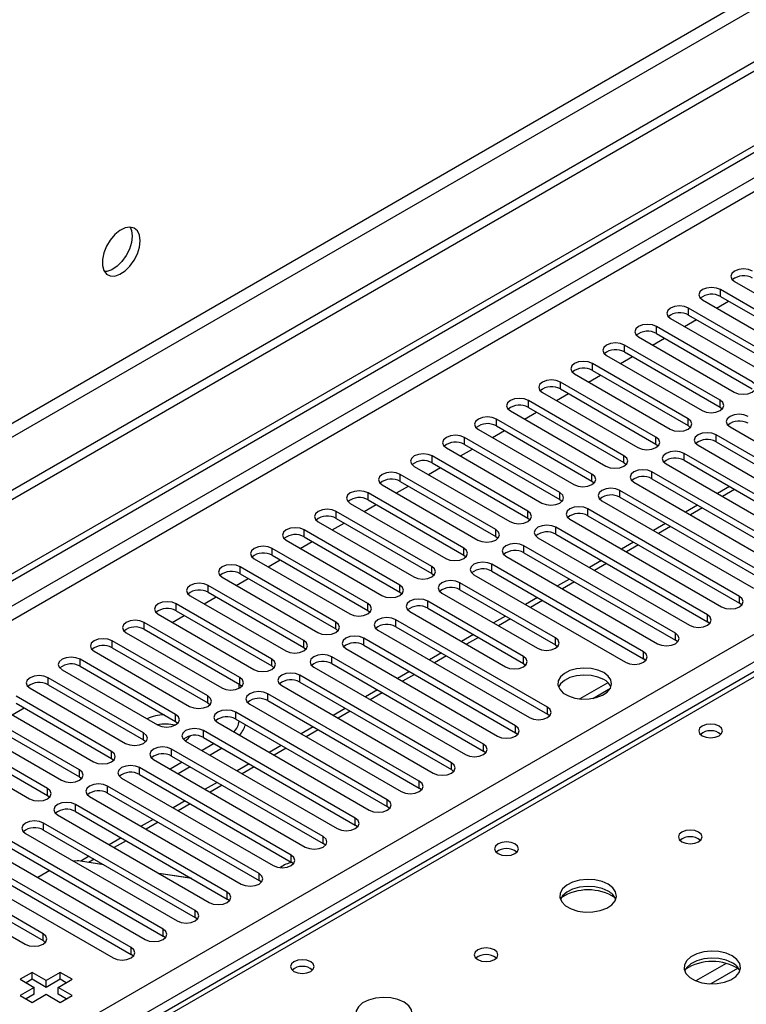
# Model space of a CAD drawing. Units: millimetres. Extents: x 3 to 7983, y 8 to 11294.
# Drawn here: x 4754 to 4882, y 2753 to 2927 of the extents above; entities that cross this region are included whole.
import ezdxf

# ---------------------------------------------------------------- set-up
doc = ezdxf.new("R2010")
doc.units = ezdxf.units.MM
doc.header["$LTSCALE"] = 38

msp = doc.modelspace()

# ---------------------------------------------------------------- linework, layer by layer
at = {"color": 7, "linetype": 'Continuous', "lineweight": 25}
for p, q in [((5663.561, 3381.636), (4266.671, 2575.229)), ((4267.732, 2573.392), (5664.621, 3379.799)), ((5672.753, 3375.104), (4223.714, 2538.592)), ((5672.753, 3373.471), (4223.714, 2536.959)), ((4021.128, 2406.894), (5394.33, 3199.626)), ((4022.189, 2406.282), (5395.39, 3199.014)), ((4023.25, 2399.954), (5394.33, 3191.461)), ((4166.262, 2404.342), (5386.728, 3108.902)), ((5388.85, 3105.228), (4168.383, 2400.667)), ((5139.103, 2959.329), (4421.39, 2545.002)), ((5140.478, 2959.193), (4422.765, 2544.866)), ((4880.422, 2880.91), (4897.304, 2871.164)), ((4894.829, 2869.735), (4877.947, 2879.481)), ((4877.947, 2878.256), (4877.947, 2879.481)), ((4874.765, 2877.644), (4891.647, 2867.898)), ((4877.247, 2876.211), (4879.368, 2877.435)), ((4877.947, 2878.256), (4894.829, 2868.51)), ((4889.172, 2866.469), (4872.29, 2876.215)), ((4872.29, 2874.99), (4872.29, 2876.215)), ((4869.108, 2874.378), (4885.99, 2864.632)), ((4871.59, 2872.945), (4873.712, 2874.17)), ((4872.29, 2874.99), (4889.172, 2865.245)), ((4883.515, 2863.204), (4866.633, 2872.95)), ((4866.633, 2871.725), (4866.633, 2872.95)), ((4863.451, 2871.113), (4880.333, 2861.367)), ((4865.934, 2869.68), (4868.055, 2870.904)), ((4866.633, 2871.725), (4883.515, 2861.979)), ((4877.859, 2859.938), (4860.976, 2869.684)), ((4860.976, 2868.459), (4860.976, 2869.684)), ((4860.976, 2868.459), (4877.859, 2858.713)), ((4857.794, 2867.847), (4874.677, 2858.101)), ((4860.277, 2866.414), (4862.398, 2867.639)), ((4872.202, 2856.672), (4855.32, 2866.418)), ((4855.32, 2865.194), (4855.32, 2866.418)), ((4855.32, 2865.194), (4872.202, 2855.448)), ((4866.545, 2853.407), (4849.663, 2863.153)), ((4849.663, 2861.928), (4849.663, 2863.153)), ((4852.138, 2864.581), (4869.02, 2854.836)), ((4854.62, 2863.148), (4856.741, 2864.373)), ((4849.663, 2861.928), (4866.545, 2852.182)), ((4860.888, 2850.141), (4844.006, 2859.887)), ((4844.006, 2858.662), (4844.006, 2859.887)), ((4846.481, 2861.316), (4863.363, 2851.57)), ((4848.963, 2859.883), (4851.084, 2861.107)), ((4877.859, 2858.713), (4877.859, 2859.938)), ((4840.824, 2858.05), (4857.706, 2848.304)), ((4844.006, 2858.662), (4860.888, 2848.916)), ((4877.859, 2858.713), (4878.252, 2858.407)), ((4855.231, 2846.876), (4838.349, 2856.621)), ((4838.349, 2855.397), (4838.349, 2856.621)), ((4843.306, 2856.617), (4845.427, 2857.842)), ((4872.202, 2855.448), (4872.202, 2856.672)), ((4835.167, 2854.784), (4852.049, 2845.039)), ((4837.649, 2853.351), (4839.77, 2854.576)), ((4838.349, 2855.397), (4855.231, 2845.651)), ((4872.202, 2855.448), (4872.595, 2855.142)), ((4879.626, 2855.244), (4906.408, 2839.783)), ((4849.574, 2843.61), (4832.692, 2853.356)), ((4832.692, 2852.131), (4832.692, 2853.356)), ((4866.545, 2852.182), (4866.545, 2853.407)), ((4903.933, 2838.354), (4877.151, 2853.815)), ((4877.151, 2852.59), (4877.151, 2853.815)), ((4829.51, 2851.519), (4846.392, 2841.773)), ((4831.992, 2850.086), (4834.114, 2851.31)), ((4832.692, 2852.131), (4849.574, 2842.385)), ((4866.545, 2852.182), (4866.938, 2851.876)), ((4873.969, 2851.978), (4900.751, 2836.517)), ((4877.151, 2852.59), (4903.933, 2837.129)), ((4843.917, 2840.344), (4827.035, 2850.09)), ((4827.035, 2848.865), (4827.035, 2850.09)), ((4860.888, 2848.916), (4860.888, 2850.141)), ((4898.276, 2835.089), (4871.495, 2850.549)), ((4871.495, 2849.325), (4871.495, 2850.549)), ((4871.495, 2849.325), (4898.276, 2833.864)), ((4823.853, 2848.253), (4840.735, 2838.507)), ((4826.336, 2846.82), (4828.457, 2848.045)), ((4827.035, 2848.865), (4843.917, 2839.119)), ((4860.888, 2848.916), (4861.281, 2848.61)), ((4868.313, 2848.712), (4895.094, 2833.252)), ((4838.261, 2837.079), (4821.378, 2846.825)), ((4821.378, 2845.6), (4821.378, 2846.825)), ((4855.231, 2845.651), (4855.231, 2846.876)), ((4892.619, 2831.823), (4865.838, 2847.284)), ((4865.838, 2846.059), (4865.838, 2847.284)), ((4865.838, 2846.059), (4892.619, 2830.598)), ((4818.196, 2844.988), (4835.079, 2835.242)), ((4820.679, 2843.555), (4822.8, 2844.779)), ((4821.378, 2845.6), (4838.261, 2835.854)), ((4855.231, 2845.651), (4855.624, 2845.345)), ((4886.963, 2828.557), (4860.181, 2844.018)), ((4860.181, 2842.793), (4860.181, 2844.018)), ((4862.656, 2845.447), (4889.437, 2829.986)), ((4879.549, 2844.675), (4877.428, 2843.45)), ((4832.604, 2833.813), (4815.722, 2843.559)), ((4815.722, 2842.334), (4815.722, 2843.559)), ((4815.722, 2842.334), (4832.604, 2832.588)), ((4849.574, 2842.385), (4849.574, 2843.61)), ((4849.574, 2842.385), (4849.968, 2842.079)), ((4860.181, 2842.793), (4886.963, 2827.333)), ((4812.54, 2841.722), (4829.422, 2831.976)), ((4815.022, 2840.289), (4817.143, 2841.513)), ((4881.306, 2825.292), (4854.524, 2840.752)), ((4854.524, 2839.528), (4854.524, 2840.752)), ((4856.999, 2842.181), (4883.781, 2826.72)), ((4873.892, 2841.409), (4871.771, 2840.185)), ((4826.947, 2830.547), (4810.065, 2840.293)), ((4810.065, 2839.068), (4810.065, 2840.293)), ((4810.065, 2839.068), (4826.947, 2829.323)), ((4843.917, 2839.119), (4843.917, 2840.344)), ((4843.917, 2839.119), (4844.311, 2838.813)), ((4851.342, 2838.916), (4878.124, 2823.455)), ((4854.524, 2839.528), (4881.306, 2824.067)), ((4821.29, 2827.282), (4804.408, 2837.028)), ((4804.408, 2835.803), (4804.408, 2837.028)), ((4806.883, 2838.456), (4823.765, 2828.71)), ((4809.365, 2837.023), (4811.486, 2838.248)), ((4838.261, 2835.854), (4838.261, 2837.079)), ((4875.649, 2822.026), (4848.867, 2837.487)), ((4848.867, 2836.262), (4848.867, 2837.487)), ((4868.235, 2838.143), (4866.114, 2836.919)), ((4804.408, 2835.803), (4821.29, 2826.057)), ((4838.261, 2835.854), (4838.654, 2835.548)), ((4845.685, 2835.65), (4872.467, 2820.189)), ((4848.867, 2836.262), (4875.649, 2820.801)), ((4815.633, 2824.016), (4798.751, 2833.762)), ((4798.751, 2832.537), (4798.751, 2833.762)), ((4801.226, 2835.191), (4818.108, 2825.445)), ((4803.708, 2833.758), (4805.829, 2834.982)), ((4832.604, 2832.588), (4832.604, 2833.813)), ((4869.992, 2818.76), (4843.21, 2834.221)), ((4843.21, 2832.996), (4843.21, 2834.221)), ((4862.579, 2834.878), (4860.457, 2833.653)), ((4795.569, 2831.925), (4812.451, 2822.179)), ((4798.751, 2832.537), (4815.633, 2822.791)), ((4832.604, 2832.588), (4832.997, 2832.282)), ((4840.028, 2832.384), (4866.81, 2816.924)), ((4843.21, 2832.996), (4869.992, 2817.536)), ((4809.976, 2820.75), (4793.094, 2830.496)), ((4793.094, 2829.272), (4793.094, 2830.496)), ((4798.051, 2830.492), (4800.172, 2831.717)), ((4826.947, 2829.323), (4826.947, 2830.547)), ((4864.335, 2815.495), (4837.553, 2830.956)), ((4837.553, 2829.731), (4837.553, 2830.956)), ((4856.922, 2831.612), (4854.801, 2830.388)), ((4789.912, 2828.659), (4806.794, 2818.914)), ((4792.394, 2827.226), (4794.516, 2828.451)), ((4793.094, 2829.272), (4809.976, 2819.526)), ((4826.947, 2829.323), (4827.34, 2829.016)), ((4834.372, 2829.119), (4861.153, 2813.658)), ((4837.553, 2829.731), (4864.335, 2814.27)), ((4851.265, 2828.347), (4849.144, 2827.122)), ((4804.319, 2817.485), (4787.437, 2827.231)), ((4787.437, 2826.006), (4787.437, 2827.231)), ((4821.29, 2826.057), (4821.29, 2827.282)), ((4848.779, 2817.944), (4831.897, 2827.69)), ((4831.897, 2826.465), (4831.897, 2827.69)), ((4784.255, 2825.394), (4801.137, 2815.648)), ((4786.738, 2823.961), (4788.859, 2825.185)), ((4787.437, 2826.006), (4804.319, 2816.26)), ((4821.29, 2826.057), (4821.683, 2825.751)), ((4828.715, 2825.853), (4845.597, 2816.107)), ((4831.897, 2826.465), (4848.779, 2816.719)), ((4845.608, 2825.081), (4843.487, 2823.856)), ((4881.306, 2824.067), (4881.306, 2825.292)), ((4798.663, 2814.219), (4781.78, 2823.965)), ((4781.78, 2822.74), (4781.78, 2823.965)), ((4815.633, 2822.791), (4815.633, 2824.016)), ((4843.122, 2814.678), (4826.24, 2824.424)), ((4826.24, 2823.2), (4826.24, 2824.424)), ((4826.24, 2823.2), (4843.122, 2813.454)), ((4881.699, 2823.761), (4881.306, 2824.067)), ((4778.598, 2822.128), (4795.481, 2812.382)), ((4781.081, 2820.695), (4783.202, 2821.92)), ((4781.78, 2822.74), (4798.663, 2812.994)), ((4815.633, 2822.791), (4816.026, 2822.485)), ((4823.058, 2822.587), (4839.94, 2812.842)), ((4839.951, 2821.815), (4837.83, 2820.591)), ((4875.649, 2820.801), (4875.649, 2822.026)), ((4793.006, 2810.954), (4776.124, 2820.699)), ((4776.124, 2819.475), (4776.124, 2820.699)), ((4809.976, 2819.526), (4809.976, 2820.75)), ((4847.365, 2805.698), (4820.583, 2821.159)), ((4820.583, 2819.934), (4820.583, 2821.159)), ((4820.583, 2819.934), (4847.365, 2804.473)), ((4876.042, 2820.495), (4875.649, 2820.801)), ((4772.942, 2818.863), (4789.824, 2809.117)), ((4776.124, 2819.475), (4793.006, 2809.729)), ((4809.976, 2819.526), (4810.37, 2819.22)), ((4841.708, 2802.432), (4814.926, 2817.893)), ((4814.926, 2816.668), (4814.926, 2817.893)), ((4817.401, 2819.322), (4844.183, 2803.861)), ((4834.294, 2818.55), (4832.173, 2817.325)), ((4848.779, 2816.719), (4848.779, 2817.944)), ((4869.992, 2817.536), (4869.992, 2818.76)), ((4787.349, 2807.688), (4770.467, 2817.434)), ((4770.467, 2816.209), (4770.467, 2817.434)), ((4770.467, 2816.209), (4787.349, 2806.463)), ((4804.319, 2816.26), (4804.319, 2817.485)), ((4804.319, 2816.26), (4804.713, 2815.954)), ((4814.926, 2816.668), (4841.708, 2801.208)), ((4848.779, 2816.719), (4849.172, 2816.413)), ((4870.385, 2817.23), (4869.992, 2817.536)), ((4767.285, 2815.597), (4784.167, 2805.851)), ((4836.051, 2799.167), (4809.269, 2814.627)), ((4809.269, 2813.403), (4809.269, 2814.627)), ((4811.744, 2816.056), (4838.526, 2800.595)), ((4828.637, 2815.284), (4826.516, 2814.06)), ((4843.122, 2813.454), (4843.122, 2814.678)), ((4864.335, 2814.27), (4864.335, 2815.495)), ((4781.692, 2804.422), (4764.81, 2814.168)), ((4764.81, 2812.943), (4764.81, 2814.168)), ((4764.81, 2812.943), (4781.692, 2803.198)), ((4798.663, 2812.994), (4798.663, 2814.219)), ((4798.663, 2812.994), (4799.056, 2812.688)), ((4806.087, 2812.79), (4832.869, 2797.33)), ((4809.269, 2813.403), (4836.051, 2797.942)), ((4843.122, 2813.454), (4843.515, 2813.148)), ((4864.728, 2813.964), (4864.335, 2814.27)), ((4761.628, 2812.331), (4778.51, 2802.585)), ((4793.006, 2809.729), (4793.006, 2810.954)), ((4830.394, 2795.901), (4803.612, 2811.362)), ((4803.612, 2810.137), (4803.612, 2811.362)), ((4822.981, 2812.018), (4820.859, 2810.794)), ((4776.035, 2801.157), (4759.153, 2810.903)), ((4759.153, 2809.678), (4759.153, 2810.903)), ((4759.153, 2809.678), (4776.035, 2799.932)), ((4792.935, 2809.078), (4792.935, 2809.769)), ((4793.006, 2809.729), (4793.399, 2809.423)), ((4800.43, 2809.525), (4827.212, 2794.064)), ((4803.612, 2810.137), (4830.394, 2794.676)), ((4858.061, 2810.029), (4853.115, 2807.173)), ((4770.378, 2797.891), (4753.496, 2807.637)), ((4755.971, 2809.066), (4772.853, 2799.32)), ((4787.349, 2806.463), (4787.349, 2807.688)), ((4824.737, 2792.635), (4797.955, 2808.096)), ((4797.955, 2806.871), (4797.955, 2808.096)), ((4817.324, 2808.753), (4815.203, 2807.528)), ((4855.378, 2807.255), (4858.492, 2809.053)), ((4750.314, 2805.8), (4767.196, 2796.054)), ((4753.496, 2806.412), (4770.378, 2796.666)), ((4787.349, 2806.463), (4787.742, 2806.157)), ((4794.774, 2806.259), (4821.555, 2790.799)), ((4797.955, 2806.871), (4824.737, 2791.411)), ((4764.721, 2794.625), (4747.839, 2804.371)), ((4752.796, 2804.367), (4754.918, 2805.592)), ((4781.692, 2803.198), (4781.692, 2804.422)), ((4819.08, 2789.37), (4792.299, 2804.831)), ((4792.299, 2803.606), (4792.299, 2804.831)), ((4811.667, 2805.487), (4809.546, 2804.263)), ((4847.365, 2804.473), (4847.365, 2805.698)), ((4847.758, 2804.167), (4847.365, 2804.473)), ((4744.657, 2802.534), (4761.54, 2792.789)), ((4747.839, 2803.146), (4764.721, 2793.401)), ((4781.692, 2803.198), (4782.085, 2802.891)), ((4789.117, 2802.994), (4815.898, 2787.533)), ((4792.299, 2803.606), (4819.08, 2788.145)), ((4841.708, 2801.208), (4841.708, 2802.432)), ((4759.065, 2791.36), (4742.183, 2801.106)), ((4776.035, 2799.932), (4776.035, 2801.157)), ((4813.423, 2786.104), (4786.642, 2801.565)), ((4786.642, 2800.34), (4786.642, 2801.565)), ((4806.01, 2802.222), (4803.889, 2800.997)), ((4842.101, 2800.901), (4841.708, 2801.208)), ((4739.001, 2799.269), (4755.883, 2789.523)), ((4742.183, 2799.881), (4759.065, 2790.135)), ((4776.035, 2799.932), (4776.428, 2799.626)), ((4783.46, 2799.728), (4810.241, 2784.267)), ((4788.5, 2799.267), (4786.379, 2798.043)), ((4786.642, 2800.34), (4813.423, 2784.879)), ((4800.353, 2798.956), (4798.232, 2797.731)), ((4836.051, 2797.942), (4836.051, 2799.167)), ((4770.378, 2796.666), (4770.378, 2797.891)), ((4807.767, 2782.839), (4780.985, 2798.299)), ((4780.985, 2797.074), (4780.985, 2798.299)), ((4780.985, 2797.074), (4807.767, 2781.614)), ((4789.914, 2798.451), (4787.793, 2797.226)), ((4836.444, 2797.636), (4836.051, 2797.942)), ((4770.378, 2796.666), (4770.772, 2796.36)), ((4777.803, 2796.462), (4804.585, 2781.002)), ((4782.843, 2796.002), (4780.722, 2794.777)), ((4794.696, 2795.69), (4792.575, 2794.466)), ((4830.394, 2794.676), (4830.394, 2795.901)), ((4764.721, 2793.401), (4764.721, 2794.625)), ((4802.11, 2779.573), (4775.328, 2795.034)), ((4775.328, 2793.809), (4775.328, 2795.034)), ((4775.328, 2793.809), (4802.11, 2778.348)), ((4784.257, 2795.185), (4782.136, 2793.961)), ((4830.787, 2794.37), (4830.394, 2794.676)), ((4764.721, 2793.401), (4765.115, 2793.095)), ((4772.146, 2793.197), (4798.928, 2777.736)), ((4789.04, 2792.425), (4786.918, 2791.2)), ((4824.737, 2791.411), (4824.737, 2792.635)), ((4759.065, 2790.135), (4759.065, 2791.36)), ((4759.065, 2790.135), (4759.458, 2789.829)), ((4796.453, 2776.307), (4769.671, 2791.768)), ((4769.671, 2790.543), (4769.671, 2791.768)), ((4769.671, 2790.543), (4796.453, 2775.082)), ((4825.13, 2791.105), (4824.737, 2791.411)), ((4790.796, 2773.042), (4764.014, 2788.502)), ((4764.014, 2787.278), (4764.014, 2788.502)), ((4766.489, 2789.931), (4793.271, 2774.47)), ((4783.383, 2789.159), (4781.261, 2787.934)), ((4819.08, 2788.145), (4819.08, 2789.37)), ((4760.832, 2786.665), (4787.614, 2771.205)), ((4764.014, 2787.278), (4790.796, 2771.817)), ((4819.474, 2787.839), (4819.08, 2788.145)), ((4785.139, 2769.776), (4758.358, 2785.237)), ((4758.358, 2784.012), (4758.358, 2785.237)), ((4777.726, 2785.893), (4775.605, 2784.669)), ((4813.423, 2784.879), (4813.423, 2786.104)), ((4813.817, 2784.573), (4813.423, 2784.879)), ((4755.176, 2783.4), (4781.957, 2767.939)), ((4758.358, 2784.012), (4785.139, 2768.551)), ((4779.482, 2766.51), (4752.701, 2781.971)), ((4772.069, 2782.628), (4769.948, 2781.403)), ((4807.767, 2781.614), (4807.767, 2782.839)), ((4808.16, 2781.308), (4807.767, 2781.614)), ((4749.519, 2780.134), (4776.3, 2764.673)), ((4752.701, 2780.746), (4779.482, 2765.286)), ((4773.825, 2763.245), (4747.044, 2778.705)), ((4769.001, 2777.867), (4764.913, 2778.509)), ((4766.412, 2779.362), (4764.93, 2778.506)), ((4802.11, 2778.348), (4802.11, 2779.573)), ((4802.503, 2778.042), (4802.11, 2778.348)), ((4743.862, 2776.869), (4770.643, 2761.408)), ((4747.044, 2777.481), (4773.825, 2762.02)), ((4759.477, 2776.835), (4757.355, 2775.61)), ((4783.569, 2775.598), (4778.699, 2776.351)), ((4784.541, 2775.428), (4778.714, 2776.342)), ((4796.453, 2775.082), (4796.453, 2776.307)), ((4758.269, 2765.694), (4741.387, 2775.44)), ((4783.578, 2775.579), (4783.569, 2775.598)), ((4783.569, 2775.58), (4783.569, 2775.598)), ((4796.846, 2774.776), (4796.453, 2775.082)), ((4738.205, 2773.603), (4755.087, 2763.857)), ((4741.387, 2774.215), (4758.269, 2764.469)), ((4790.796, 2771.817), (4790.796, 2773.042)), ((4791.189, 2771.511), (4790.796, 2771.817)), ((4785.139, 2768.551), (4785.139, 2769.776)), ((4785.532, 2768.245), (4785.139, 2768.551)), ((4779.482, 2765.286), (4779.482, 2766.51)), ((4758.269, 2764.469), (4758.269, 2765.694)), ((4758.269, 2764.469), (4758.662, 2764.163)), ((4779.876, 2764.98), (4779.482, 2765.286)), ((4773.825, 2762.02), (4773.825, 2763.245)), ((4774.219, 2761.714), (4773.825, 2762.02)), ((4756.343, 2758.867), (4754.221, 2757.642)), ((4758.817, 2757.438), (4756.343, 2758.867)), ((4756.343, 2757.642), (4756.343, 2758.867)), ((4761.292, 2758.867), (4758.817, 2757.438)), ((4763.414, 2757.642), (4761.292, 2758.867)), ((4761.292, 2757.642), (4761.292, 2758.867)), ((4754.221, 2757.642), (4756.696, 2756.214)), ((4756.343, 2757.642), (4755.282, 2757.03)), ((4758.817, 2756.213), (4756.343, 2757.642)), ((4761.292, 2757.642), (4758.817, 2756.213)), ((4758.817, 2756.213), (4758.817, 2757.438)), ((4760.939, 2756.214), (4763.414, 2757.642)), ((4762.353, 2757.03), (4761.292, 2757.642)), ((4756.696, 2756.214), (4754.221, 2754.785)), ((4756.696, 2754.989), (4756.696, 2756.214)), ((4763.414, 2754.785), (4760.939, 2756.214)), ((4760.939, 2754.989), (4760.939, 2756.214)), ((4754.221, 2754.785), (4756.343, 2753.56)), ((4756.696, 2754.989), (4755.282, 2754.172)), ((4756.343, 2753.56), (4758.817, 2754.989)), ((4758.817, 2754.989), (4761.292, 2753.56)), ((4762.353, 2754.172), (4760.939, 2754.989)), ((4761.292, 2753.56), (4763.414, 2754.785))]:
    msp.add_line(p, q, dxfattribs=at)
at = {"color": 8, "linetype": 'Continuous', "lineweight": 25}
for p, q in [((5394.4, 3193.951), (4022.189, 2401.791)), ((4880.428, 2844.168), (4878.307, 2842.943)), ((4874.771, 2840.902), (4872.65, 2839.677)), ((4869.114, 2837.636), (4866.993, 2836.412)), ((4863.457, 2834.371), (4861.336, 2833.146)), ((4857.8, 2831.105), (4855.679, 2829.881)), ((4852.143, 2827.839), (4850.022, 2826.615)), ((4846.487, 2824.574), (4844.365, 2823.349)), ((4840.83, 2821.308), (4838.709, 2820.084)), ((4835.173, 2818.042), (4833.052, 2816.818)), ((4829.516, 2814.777), (4827.395, 2813.552)), ((4823.859, 2811.511), (4821.738, 2810.287)), ((4818.202, 2808.246), (4816.081, 2807.021)), ((4812.545, 2804.98), (4810.424, 2803.755)), ((4806.889, 2801.714), (4804.767, 2800.49)), ((4801.232, 2798.449), (4799.111, 2797.224)), ((4795.575, 2795.183), (4793.454, 2793.959)), ((4789.918, 2791.917), (4787.797, 2790.693)), ((4784.261, 2788.652), (4782.14, 2787.427)), ((4778.604, 2785.386), (4776.483, 2784.162)), ((4772.948, 2782.121), (4770.826, 2780.896)), ((4767.291, 2778.855), (4766.311, 2778.29)), ((4878.927, 2760.437), (4873.603, 2757.363)), ((4880.968, 2759.573), (4876.234, 2756.841))]:
    msp.add_line(p, q, dxfattribs=at)
at = {"color": 7, "linetype": 'Continuous', "lineweight": 25, "flags": 128}
for points in [[(4775.434, 2888.12), (4775.31, 2889.095), (4774.945, 2889.853), (4774.368, 2890.339), (4773.621, 2890.517), (4772.759, 2890.373), (4771.846, 2889.919), (4770.951, 2889.187), (4770.139, 2888.232), (4769.47, 2887.125), (4768.995, 2885.948), (4768.748, 2884.789), (4768.748, 2883.732), (4768.995, 2882.858), (4769.47, 2882.23), (4770.139, 2881.895), (4770.951, 2881.877), (4771.846, 2882.18), (4772.759, 2882.778), (4773.621, 2883.63), (4774.368, 2884.67), (4774.945, 2885.823), (4775.31, 2887.002), (4775.434, 2888.12)], [(4773.636, 2890.517), (4773.896, 2889.911), (4774.02, 2888.937)], [(4774.02, 2888.937), (4773.896, 2887.818), (4773.531, 2886.639), (4772.954, 2885.487), (4772.207, 2884.446), (4771.345, 2883.595), (4770.432, 2882.996), (4769.537, 2882.694), (4769.101, 2882.662)], [(4883.604, 2882.746), (4882.874, 2883.028), (4882.013, 2883.127), (4881.152, 2883.028), (4880.422, 2882.746), (4879.934, 2882.325), (4879.763, 2881.828), (4879.934, 2881.331), (4880.422, 2880.91)], [(4877.947, 2879.481), (4877.217, 2879.762), (4876.356, 2879.861), (4875.495, 2879.762), (4874.765, 2879.481), (4874.277, 2879.059), (4874.106, 2878.562), (4874.277, 2878.065), (4874.765, 2877.644)], [(4872.29, 2876.215), (4871.56, 2876.497), (4870.699, 2876.596), (4869.838, 2876.497), (4869.108, 2876.215), (4868.62, 2875.794), (4868.449, 2875.297), (4868.62, 2874.8), (4869.108, 2874.378)], [(4866.633, 2872.95), (4865.903, 2873.231), (4865.042, 2873.33), (4864.181, 2873.231), (4863.451, 2872.95), (4862.964, 2872.528), (4862.792, 2872.031), (4862.964, 2871.534), (4863.451, 2871.113)], [(4860.976, 2869.684), (4860.246, 2869.966), (4859.385, 2870.064), (4858.524, 2869.966), (4857.794, 2869.684), (4857.307, 2869.263), (4857.135, 2868.765), (4857.307, 2868.268), (4857.794, 2867.847)], [(4855.32, 2866.418), (4854.59, 2866.7), (4853.729, 2866.799), (4852.868, 2866.7), (4852.138, 2866.418), (4851.65, 2865.997), (4851.479, 2865.5), (4851.65, 2865.003), (4852.138, 2864.581)], [(4849.663, 2863.153), (4848.933, 2863.434), (4848.072, 2863.533), (4847.211, 2863.434), (4846.481, 2863.153), (4845.993, 2862.731), (4845.822, 2862.234), (4845.993, 2861.737), (4846.481, 2861.316)], [(4880.333, 2861.367), (4881.063, 2861.085), (4881.924, 2860.986), (4882.785, 2861.085), (4883.515, 2861.367), (4884.003, 2861.788), (4884.174, 2862.285), (4884.003, 2862.782), (4883.515, 2863.204)], [(4844.006, 2859.887), (4843.276, 2860.169), (4842.415, 2860.267), (4841.554, 2860.169), (4840.824, 2859.887), (4840.336, 2859.466), (4840.165, 2858.969), (4840.336, 2858.472), (4840.824, 2858.05)], [(4874.677, 2858.101), (4875.407, 2857.82), (4876.268, 2857.721), (4877.129, 2857.82), (4877.859, 2858.101), (4878.346, 2858.523), (4878.518, 2859.02), (4878.346, 2859.517), (4877.859, 2859.938)], [(4838.349, 2856.621), (4837.619, 2856.903), (4836.758, 2857.002), (4835.897, 2856.903), (4835.167, 2856.621), (4834.679, 2856.2), (4834.508, 2855.703), (4834.679, 2855.206), (4835.167, 2854.784)], [(4869.02, 2854.836), (4869.75, 2854.554), (4870.611, 2854.455), (4871.472, 2854.554), (4872.202, 2854.836), (4872.689, 2855.257), (4872.861, 2855.754), (4872.689, 2856.251), (4872.202, 2856.672)], [(4882.808, 2857.081), (4882.078, 2857.362), (4881.217, 2857.461), (4880.356, 2857.362), (4879.626, 2857.081), (4879.139, 2856.659), (4878.967, 2856.162), (4879.139, 2855.665), (4879.626, 2855.244)], [(4832.692, 2853.356), (4831.962, 2853.637), (4831.101, 2853.736), (4830.24, 2853.637), (4829.51, 2853.356), (4829.022, 2852.934), (4828.851, 2852.437), (4829.022, 2851.94), (4829.51, 2851.519)], [(4863.363, 2851.57), (4864.093, 2851.288), (4864.954, 2851.189), (4865.815, 2851.288), (4866.545, 2851.57), (4867.033, 2851.991), (4867.204, 2852.488), (4867.033, 2852.985), (4866.545, 2853.407)], [(4877.151, 2853.815), (4876.422, 2854.097), (4875.56, 2854.195), (4874.699, 2854.097), (4873.969, 2853.815), (4873.482, 2853.394), (4873.31, 2852.897), (4873.482, 2852.4), (4873.969, 2851.978)], [(4827.035, 2850.09), (4826.305, 2850.372), (4825.444, 2850.471), (4824.583, 2850.372), (4823.853, 2850.09), (4823.366, 2849.669), (4823.194, 2849.172), (4823.366, 2848.675), (4823.853, 2848.253)], [(4857.706, 2848.304), (4858.436, 2848.023), (4859.297, 2847.924), (4860.158, 2848.023), (4860.888, 2848.304), (4861.376, 2848.726), (4861.547, 2849.223), (4861.376, 2849.72), (4860.888, 2850.141)], [(4871.495, 2850.549), (4870.765, 2850.831), (4869.904, 2850.93), (4869.043, 2850.831), (4868.313, 2850.549), (4867.825, 2850.128), (4867.654, 2849.631), (4867.825, 2849.134), (4868.313, 2848.712)], [(4865.838, 2847.284), (4865.108, 2847.565), (4864.247, 2847.664), (4863.386, 2847.565), (4862.656, 2847.284), (4862.168, 2846.862), (4861.997, 2846.365), (4862.168, 2845.868), (4862.656, 2845.447)], [(4821.378, 2846.825), (4820.648, 2847.106), (4819.787, 2847.205), (4818.926, 2847.106), (4818.196, 2846.825), (4817.709, 2846.403), (4817.537, 2845.906), (4817.709, 2845.409), (4818.196, 2844.988)], [(4852.049, 2845.039), (4852.779, 2844.757), (4853.64, 2844.658), (4854.501, 2844.757), (4855.231, 2845.039), (4855.719, 2845.46), (4855.89, 2845.957), (4855.719, 2846.454), (4855.231, 2846.876)], [(4860.181, 2844.018), (4859.451, 2844.3), (4858.59, 2844.399), (4857.729, 2844.3), (4856.999, 2844.018), (4856.511, 2843.597), (4856.34, 2843.1), (4856.511, 2842.603), (4856.999, 2842.181)], [(4815.722, 2843.559), (4814.992, 2843.84), (4814.131, 2843.939), (4813.27, 2843.84), (4812.54, 2843.559), (4812.052, 2843.137), (4811.881, 2842.64), (4812.052, 2842.143), (4812.54, 2841.722)], [(4846.392, 2841.773), (4847.122, 2841.491), (4847.983, 2841.393), (4848.844, 2841.491), (4849.574, 2841.773), (4850.062, 2842.194), (4850.233, 2842.691), (4850.062, 2843.189), (4849.574, 2843.61)], [(4810.065, 2840.293), (4809.335, 2840.575), (4808.474, 2840.674), (4807.613, 2840.575), (4806.883, 2840.293), (4806.395, 2839.872), (4806.224, 2839.375), (4806.395, 2838.878), (4806.883, 2838.456)], [(4854.524, 2840.752), (4853.794, 2841.034), (4852.933, 2841.133), (4852.072, 2841.034), (4851.342, 2840.752), (4850.854, 2840.331), (4850.683, 2839.834), (4850.854, 2839.337), (4851.342, 2838.916)], [(4840.735, 2838.507), (4841.465, 2838.226), (4842.326, 2838.127), (4843.187, 2838.226), (4843.917, 2838.507), (4844.405, 2838.929), (4844.576, 2839.426), (4844.405, 2839.923), (4843.917, 2840.344)], [(4804.408, 2837.028), (4803.678, 2837.309), (4802.817, 2837.408), (4801.956, 2837.309), (4801.226, 2837.028), (4800.738, 2836.606), (4800.567, 2836.109), (4800.738, 2835.612), (4801.226, 2835.191)], [(4835.079, 2835.242), (4835.809, 2834.96), (4836.67, 2834.861), (4837.531, 2834.96), (4838.261, 2835.242), (4838.748, 2835.663), (4838.92, 2836.16), (4838.748, 2836.657), (4838.261, 2837.079)], [(4848.867, 2837.487), (4848.137, 2837.768), (4847.276, 2837.867), (4846.415, 2837.768), (4845.685, 2837.487), (4845.197, 2837.065), (4845.026, 2836.568), (4845.197, 2836.071), (4845.685, 2835.65)], [(4798.751, 2833.762), (4798.021, 2834.044), (4797.16, 2834.142), (4796.299, 2834.044), (4795.569, 2833.762), (4795.081, 2833.341), (4794.91, 2832.844), (4795.081, 2832.346), (4795.569, 2831.925)], [(4829.422, 2831.976), (4830.152, 2831.695), (4831.013, 2831.596), (4831.874, 2831.695), (4832.604, 2831.976), (4833.091, 2832.398), (4833.263, 2832.895), (4833.091, 2833.392), (4832.604, 2833.813)], [(4843.21, 2834.221), (4842.48, 2834.503), (4841.619, 2834.602), (4840.758, 2834.503), (4840.028, 2834.221), (4839.541, 2833.8), (4839.369, 2833.303), (4839.541, 2832.806), (4840.028, 2832.384)], [(4793.094, 2830.496), (4792.364, 2830.778), (4791.503, 2830.877), (4790.642, 2830.778), (4789.912, 2830.496), (4789.424, 2830.075), (4789.253, 2829.578), (4789.424, 2829.081), (4789.912, 2828.659)], [(4823.765, 2828.71), (4824.495, 2828.429), (4825.356, 2828.33), (4826.217, 2828.429), (4826.947, 2828.71), (4827.435, 2829.132), (4827.606, 2829.629), (4827.435, 2830.126), (4826.947, 2830.547)], [(4837.553, 2830.956), (4836.824, 2831.237), (4835.962, 2831.336), (4835.101, 2831.237), (4834.372, 2830.956), (4833.884, 2830.534), (4833.712, 2830.037), (4833.884, 2829.54), (4834.372, 2829.119)], [(4787.437, 2827.231), (4786.707, 2827.512), (4785.846, 2827.611), (4784.985, 2827.512), (4784.255, 2827.231), (4783.768, 2826.809), (4783.596, 2826.312), (4783.768, 2825.815), (4784.255, 2825.394)], [(4818.108, 2825.445), (4818.838, 2825.163), (4819.699, 2825.064), (4820.56, 2825.163), (4821.29, 2825.445), (4821.778, 2825.866), (4821.949, 2826.363), (4821.778, 2826.86), (4821.29, 2827.282)], [(4831.897, 2827.69), (4831.167, 2827.972), (4830.306, 2828.07), (4829.445, 2827.972), (4828.715, 2827.69), (4828.227, 2827.269), (4828.056, 2826.772), (4828.227, 2826.274), (4828.715, 2825.853)], [(4878.124, 2823.455), (4878.854, 2823.173), (4879.715, 2823.074), (4880.576, 2823.173), (4881.306, 2823.455), (4881.793, 2823.876), (4881.965, 2824.373), (4881.793, 2824.87), (4881.306, 2825.292)], [(4781.78, 2823.965), (4781.05, 2824.247), (4780.189, 2824.346), (4779.328, 2824.247), (4778.598, 2823.965), (4778.111, 2823.544), (4777.939, 2823.047), (4778.111, 2822.55), (4778.598, 2822.128)], [(4812.451, 2822.179), (4813.181, 2821.898), (4814.042, 2821.799), (4814.903, 2821.898), (4815.633, 2822.179), (4816.121, 2822.601), (4816.292, 2823.098), (4816.121, 2823.595), (4815.633, 2824.016)], [(4826.24, 2824.424), (4825.51, 2824.706), (4824.649, 2824.805), (4823.788, 2824.706), (4823.058, 2824.424), (4822.57, 2824.003), (4822.399, 2823.506), (4822.57, 2823.009), (4823.058, 2822.587)], [(4820.583, 2821.159), (4819.853, 2821.44), (4818.992, 2821.539), (4818.131, 2821.44), (4817.401, 2821.159), (4816.913, 2820.737), (4816.742, 2820.24), (4816.913, 2819.743), (4817.401, 2819.322)], [(4872.467, 2820.189), (4873.197, 2819.908), (4874.058, 2819.809), (4874.919, 2819.908), (4875.649, 2820.189), (4876.137, 2820.611), (4876.308, 2821.108), (4876.137, 2821.605), (4875.649, 2822.026)], [(4776.124, 2820.699), (4775.394, 2820.981), (4774.533, 2821.08), (4773.672, 2820.981), (4772.942, 2820.699), (4772.454, 2820.278), (4772.283, 2819.781), (4772.454, 2819.284), (4772.942, 2818.863)], [(4806.794, 2818.914), (4807.524, 2818.632), (4808.385, 2818.533), (4809.246, 2818.632), (4809.976, 2818.914), (4810.464, 2819.335), (4810.635, 2819.832), (4810.464, 2820.329), (4809.976, 2820.75)], [(4814.926, 2817.893), (4814.196, 2818.175), (4813.335, 2818.273), (4812.474, 2818.175), (4811.744, 2817.893), (4811.256, 2817.472), (4811.085, 2816.975), (4811.256, 2816.478), (4811.744, 2816.056)], [(4845.597, 2816.107), (4846.327, 2815.826), (4847.188, 2815.727), (4848.049, 2815.826), (4848.779, 2816.107), (4849.267, 2816.529), (4849.438, 2817.026), (4849.267, 2817.523), (4848.779, 2817.944)], [(4866.81, 2816.924), (4867.54, 2816.642), (4868.401, 2816.543), (4869.262, 2816.642), (4869.992, 2816.924), (4870.48, 2817.345), (4870.651, 2817.842), (4870.48, 2818.339), (4869.992, 2818.76)], [(4770.467, 2817.434), (4769.737, 2817.715), (4768.876, 2817.814), (4768.015, 2817.715), (4767.285, 2817.434), (4766.797, 2817.012), (4766.626, 2816.515), (4766.797, 2816.018), (4767.285, 2815.597)], [(4801.137, 2815.648), (4801.867, 2815.366), (4802.728, 2815.267), (4803.589, 2815.366), (4804.319, 2815.648), (4804.807, 2816.069), (4804.978, 2816.566), (4804.807, 2817.063), (4804.319, 2817.485)], [(4764.81, 2814.168), (4764.08, 2814.45), (4763.219, 2814.549), (4762.358, 2814.45), (4761.628, 2814.168), (4761.14, 2813.747), (4760.969, 2813.25), (4761.14, 2812.753), (4761.628, 2812.331)], [(4809.269, 2814.627), (4808.539, 2814.909), (4807.678, 2815.008), (4806.817, 2814.909), (4806.087, 2814.627), (4805.599, 2814.206), (4805.428, 2813.709), (4805.599, 2813.212), (4806.087, 2812.79)], [(4839.94, 2812.842), (4840.67, 2812.56), (4841.531, 2812.461), (4842.392, 2812.56), (4843.122, 2812.842), (4843.61, 2813.263), (4843.781, 2813.76), (4843.61, 2814.257), (4843.122, 2814.678)], [(4861.153, 2813.658), (4861.883, 2813.376), (4862.744, 2813.277), (4863.605, 2813.376), (4864.335, 2813.658), (4864.823, 2814.079), (4864.994, 2814.576), (4864.823, 2815.073), (4864.335, 2815.495)], [(4795.481, 2812.382), (4796.211, 2812.101), (4797.072, 2812.002), (4797.933, 2812.101), (4798.663, 2812.382), (4799.15, 2812.804), (4799.322, 2813.301), (4799.15, 2813.798), (4798.663, 2814.219)], [(4759.153, 2810.903), (4758.423, 2811.184), (4757.562, 2811.283), (4756.701, 2811.184), (4755.971, 2810.903), (4755.483, 2810.481), (4755.312, 2809.984), (4755.483, 2809.487), (4755.971, 2809.066)], [(4789.824, 2809.117), (4790.554, 2808.835), (4791.415, 2808.736), (4792.276, 2808.835), (4793.006, 2809.117), (4793.493, 2809.538), (4793.665, 2810.035), (4793.493, 2810.532), (4793.006, 2810.954)], [(4803.612, 2811.362), (4802.882, 2811.643), (4802.021, 2811.742), (4801.16, 2811.643), (4800.43, 2811.362), (4799.943, 2810.94), (4799.771, 2810.443), (4799.943, 2809.946), (4800.43, 2809.525)], [(4857.317, 2811.811), (4856.287, 2812.262), (4855.083, 2812.536), (4853.796, 2812.613), (4852.522, 2812.486), (4851.354, 2812.165), (4850.379, 2811.674), (4849.669, 2811.05), (4849.278, 2810.338), (4849.234, 2809.592), (4849.54, 2808.866), (4850.174, 2808.215), (4851.089, 2807.687), (4852.216, 2807.321), (4853.473, 2807.144), (4854.766, 2807.17), (4855.999, 2807.396), (4857.08, 2807.805), (4857.931, 2808.368), (4858.486, 2809.042), (4858.706, 2809.778), (4858.574, 2810.521), (4858.099, 2811.216), (4857.317, 2811.811)], [(4857.317, 2810.586), (4856.287, 2811.037), (4855.083, 2811.311), (4853.796, 2811.388), (4852.522, 2811.261), (4851.354, 2810.94), (4850.379, 2810.449), (4849.669, 2809.825), (4849.329, 2809.26)], [(4784.167, 2805.851), (4784.897, 2805.569), (4785.758, 2805.471), (4786.619, 2805.569), (4787.349, 2805.851), (4787.837, 2806.272), (4788.008, 2806.769), (4787.837, 2807.267), (4787.349, 2807.688)], [(4797.955, 2808.096), (4797.226, 2808.378), (4796.365, 2808.477), (4795.503, 2808.378), (4794.774, 2808.096), (4794.286, 2807.675), (4794.115, 2807.178), (4794.286, 2806.681), (4794.774, 2806.259)], [(4778.51, 2802.585), (4779.24, 2802.304), (4780.101, 2802.205), (4780.962, 2802.304), (4781.692, 2802.585), (4782.18, 2803.007), (4782.351, 2803.504), (4782.18, 2804.001), (4781.692, 2804.422)], [(4792.299, 2804.831), (4791.569, 2805.112), (4790.708, 2805.211), (4789.847, 2805.112), (4789.117, 2804.831), (4788.629, 2804.409), (4788.458, 2803.912), (4788.629, 2803.415), (4789.117, 2802.994)], [(4844.183, 2803.861), (4844.913, 2803.579), (4845.774, 2803.481), (4846.635, 2803.579), (4847.365, 2803.861), (4847.852, 2804.282), (4848.024, 2804.78), (4847.852, 2805.277), (4847.365, 2805.698)], [(4838.526, 2800.595), (4839.256, 2800.314), (4840.117, 2800.215), (4840.978, 2800.314), (4841.708, 2800.595), (4842.196, 2801.017), (4842.367, 2801.514), (4842.195, 2802.011), (4841.708, 2802.432)], [(4877.682, 2802.381), (4877.001, 2802.644), (4876.197, 2802.736), (4875.394, 2802.644), (4874.712, 2802.381), (4874.257, 2801.988), (4874.097, 2801.524), (4874.257, 2801.06), (4874.712, 2800.667), (4875.394, 2800.404), (4876.197, 2800.312), (4877.001, 2800.404), (4877.682, 2800.667), (4878.137, 2801.06), (4878.297, 2801.524), (4878.137, 2801.988), (4877.682, 2802.381)], [(4772.853, 2799.32), (4773.583, 2799.038), (4774.444, 2798.939), (4775.305, 2799.038), (4776.035, 2799.32), (4776.523, 2799.741), (4776.694, 2800.238), (4776.523, 2800.735), (4776.035, 2801.157)], [(4786.642, 2801.565), (4785.912, 2801.846), (4785.051, 2801.945), (4784.19, 2801.846), (4783.46, 2801.565), (4782.972, 2801.143), (4782.801, 2800.646), (4782.972, 2800.149), (4783.46, 2799.728)], [(4832.869, 2797.33), (4833.599, 2797.048), (4834.46, 2796.949), (4835.321, 2797.048), (4836.051, 2797.33), (4836.539, 2797.751), (4836.71, 2798.248), (4836.539, 2798.745), (4836.051, 2799.167)], [(4767.196, 2796.054), (4767.926, 2795.773), (4768.787, 2795.674), (4769.648, 2795.773), (4770.378, 2796.054), (4770.866, 2796.476), (4771.037, 2796.973), (4770.866, 2797.47), (4770.378, 2797.891)], [(4780.985, 2798.299), (4780.255, 2798.581), (4779.394, 2798.68), (4778.533, 2798.581), (4777.803, 2798.299), (4777.315, 2797.878), (4777.144, 2797.381), (4777.315, 2796.884), (4777.803, 2796.462)], [(4775.328, 2795.034), (4774.598, 2795.315), (4773.737, 2795.414), (4772.876, 2795.315), (4772.146, 2795.034), (4771.658, 2794.612), (4771.487, 2794.115), (4771.658, 2793.618), (4772.146, 2793.197)], [(4827.212, 2794.064), (4827.942, 2793.783), (4828.803, 2793.684), (4829.664, 2793.783), (4830.394, 2794.064), (4830.882, 2794.486), (4831.053, 2794.983), (4830.882, 2795.48), (4830.394, 2795.901)], [(4761.54, 2792.789), (4762.269, 2792.507), (4763.131, 2792.408), (4763.992, 2792.507), (4764.721, 2792.789), (4765.209, 2793.21), (4765.38, 2793.707), (4765.209, 2794.204), (4764.721, 2794.625)], [(4769.671, 2791.768), (4768.941, 2792.05), (4768.08, 2792.148), (4767.219, 2792.05), (4766.489, 2791.768), (4766.002, 2791.347), (4765.83, 2790.85), (4766.001, 2790.352), (4766.489, 2789.931)], [(4821.555, 2790.799), (4822.285, 2790.517), (4823.146, 2790.418), (4824.007, 2790.517), (4824.737, 2790.799), (4825.225, 2791.22), (4825.396, 2791.717), (4825.225, 2792.214), (4824.737, 2792.635)], [(4755.883, 2789.523), (4756.613, 2789.241), (4757.474, 2789.142), (4758.335, 2789.241), (4759.065, 2789.523), (4759.552, 2789.944), (4759.724, 2790.441), (4759.552, 2790.938), (4759.065, 2791.36)], [(4764.014, 2788.502), (4763.284, 2788.784), (4762.423, 2788.883), (4761.562, 2788.784), (4760.832, 2788.502), (4760.345, 2788.081), (4760.173, 2787.584), (4760.345, 2787.087), (4760.832, 2786.665)], [(4815.898, 2787.533), (4816.628, 2787.251), (4817.489, 2787.152), (4818.35, 2787.251), (4819.08, 2787.533), (4819.568, 2787.954), (4819.739, 2788.451), (4819.568, 2788.948), (4819.08, 2789.37)], [(4758.358, 2785.237), (4757.628, 2785.518), (4756.766, 2785.617), (4755.905, 2785.518), (4755.176, 2785.237), (4754.688, 2784.815), (4754.517, 2784.318), (4754.688, 2783.821), (4755.176, 2783.4)], [(4810.241, 2784.267), (4810.971, 2783.986), (4811.832, 2783.887), (4812.694, 2783.986), (4813.423, 2784.267), (4813.911, 2784.689), (4814.083, 2785.186), (4813.911, 2785.683), (4813.423, 2786.104)], [(4874.076, 2783.644), (4873.395, 2783.907), (4872.591, 2783.999), (4871.788, 2783.907), (4871.107, 2783.644), (4870.651, 2783.251), (4870.491, 2782.787), (4870.651, 2782.323), (4871.107, 2781.93), (4871.788, 2781.667), (4872.591, 2781.575), (4873.395, 2781.667), (4874.076, 2781.93), (4874.532, 2782.323), (4874.691, 2782.787), (4874.532, 2783.251), (4874.076, 2783.644)], [(4804.585, 2781.002), (4805.315, 2780.72), (4806.176, 2780.621), (4807.037, 2780.72), (4807.767, 2781.002), (4808.254, 2781.423), (4808.426, 2781.92), (4808.254, 2782.417), (4807.767, 2782.839)], [(4841.62, 2781.563), (4840.938, 2781.826), (4840.135, 2781.918), (4839.331, 2781.826), (4838.65, 2781.563), (4838.195, 2781.169), (4838.035, 2780.706), (4838.195, 2780.242), (4838.65, 2779.848), (4839.331, 2779.586), (4840.135, 2779.493), (4840.938, 2779.586), (4841.62, 2779.848), (4842.075, 2780.242), (4842.235, 2780.706), (4842.075, 2781.169), (4841.62, 2781.563)], [(4798.928, 2777.736), (4799.658, 2777.454), (4800.519, 2777.356), (4801.38, 2777.454), (4802.11, 2777.736), (4802.598, 2778.157), (4802.769, 2778.654), (4802.598, 2779.152), (4802.11, 2779.573)], [(4793.271, 2774.47), (4794.001, 2774.189), (4794.862, 2774.09), (4795.723, 2774.189), (4796.453, 2774.47), (4796.941, 2774.892), (4797.112, 2775.389), (4796.941, 2775.886), (4796.453, 2776.307)], [(4858.096, 2774.419), (4857.011, 2774.894), (4855.744, 2775.182), (4854.39, 2775.263), (4853.048, 2775.129), (4851.818, 2774.791), (4850.792, 2774.275), (4850.045, 2773.618), (4849.633, 2772.868), (4849.586, 2772.083), (4849.909, 2771.319), (4850.576, 2770.634), (4851.539, 2770.078), (4852.726, 2769.693), (4854.049, 2769.507), (4855.41, 2769.533), (4856.708, 2769.771), (4857.846, 2770.202), (4858.741, 2770.795), (4859.326, 2771.505), (4859.557, 2772.279), (4859.418, 2773.061), (4858.919, 2773.793), (4858.096, 2774.419)], [(4787.614, 2771.205), (4788.344, 2770.923), (4789.205, 2770.824), (4790.066, 2770.923), (4790.796, 2771.205), (4791.284, 2771.626), (4791.455, 2772.123), (4791.284, 2772.62), (4790.796, 2773.042)], [(4858.096, 2773.194), (4857.011, 2773.669), (4855.744, 2773.957), (4854.39, 2774.038), (4853.048, 2773.904), (4851.818, 2773.567), (4850.792, 2773.05), (4850.045, 2772.393), (4849.674, 2771.765)], [(4781.957, 2767.939), (4782.687, 2767.658), (4783.548, 2767.559), (4784.409, 2767.657), (4785.139, 2767.939), (4785.627, 2768.36), (4785.798, 2768.858), (4785.627, 2769.355), (4785.139, 2769.776)], [(4776.3, 2764.673), (4777.03, 2764.392), (4777.891, 2764.293), (4778.752, 2764.392), (4779.482, 2764.673), (4779.97, 2765.095), (4780.141, 2765.592), (4779.97, 2766.089), (4779.482, 2766.51)], [(4755.087, 2763.857), (4755.817, 2763.575), (4756.678, 2763.477), (4757.539, 2763.575), (4758.269, 2763.857), (4758.757, 2764.278), (4758.928, 2764.776), (4758.757, 2765.273), (4758.269, 2765.694)], [(4770.643, 2761.408), (4771.373, 2761.126), (4772.234, 2761.027), (4773.096, 2761.126), (4773.826, 2761.408), (4774.313, 2761.829), (4774.485, 2762.326), (4774.313, 2762.823), (4773.825, 2763.245)], [(4838.014, 2762.826), (4837.333, 2763.089), (4836.529, 2763.181), (4835.725, 2763.089), (4835.044, 2762.826), (4834.589, 2762.433), (4834.429, 2761.969), (4834.589, 2761.505), (4835.044, 2761.111), (4835.725, 2760.849), (4836.529, 2760.756), (4837.333, 2760.849), (4838.014, 2761.111), (4838.469, 2761.505), (4838.629, 2761.969), (4838.469, 2762.433), (4838.014, 2762.826)], [(4880.016, 2761.765), (4878.931, 2762.24), (4877.664, 2762.528), (4876.31, 2762.608), (4874.968, 2762.475), (4873.738, 2762.137), (4872.712, 2761.621), (4871.965, 2760.963), (4871.553, 2760.214), (4871.507, 2759.428), (4871.829, 2758.665), (4872.497, 2757.979), (4873.459, 2757.424), (4874.646, 2757.038), (4875.969, 2756.852), (4877.33, 2756.879), (4878.628, 2757.117), (4879.767, 2757.548), (4880.661, 2758.14), (4881.246, 2758.85), (4881.478, 2759.625), (4881.338, 2760.407), (4880.839, 2761.138), (4880.016, 2761.765)], [(4805.557, 2760.744), (4804.876, 2761.007), (4804.072, 2761.099), (4803.269, 2761.007), (4802.587, 2760.744), (4802.132, 2760.351), (4801.972, 2759.887), (4802.132, 2759.423), (4802.587, 2759.03), (4803.269, 2758.767), (4804.072, 2758.675), (4804.876, 2758.767), (4805.557, 2759.03), (4806.012, 2759.423), (4806.172, 2759.887), (4806.012, 2760.351), (4805.557, 2760.744)], [(4880.016, 2760.54), (4878.931, 2761.015), (4877.664, 2761.303), (4876.31, 2761.383), (4874.968, 2761.25), (4873.738, 2760.912), (4872.712, 2760.396), (4871.965, 2759.738), (4871.594, 2759.111)], [(4822.033, 2753.6), (4820.948, 2754.075), (4819.682, 2754.364), (4818.327, 2754.444), (4816.985, 2754.311), (4815.756, 2753.973), (4814.729, 2753.456), (4813.982, 2752.799), (4813.571, 2752.05), (4813.524, 2751.264), (4813.846, 2750.501), (4814.514, 2749.815), (4815.477, 2749.259), (4816.664, 2748.874), (4817.986, 2748.688), (4819.347, 2748.715), (4820.645, 2748.953), (4821.784, 2749.384), (4822.679, 2749.976), (4823.264, 2750.686), (4823.495, 2751.461), (4823.356, 2752.243), (4822.856, 2752.974), (4822.033, 2753.6)]]:
    msp.add_lwpolyline(points, dxfattribs=at)
at = {"color": 7, "linetype": 'Continuous', "lineweight": 25}
for centre, radius, start, end in [((4882.041, 2878.743), 3.188, 60.64437, 129.14105), ((4876.384, 2875.477), 3.188, 60.64447, 129.14096), ((4870.727, 2872.212), 3.188, 60.646, 129.13942), ((4865.07, 2868.946), 3.188, 60.64437, 129.14105), ((4859.414, 2865.68), 3.188, 60.64447, 129.14096), ((4853.757, 2862.415), 3.188, 60.64635, 129.13974), ((4848.1, 2859.149), 3.188, 60.646, 129.13942), ((4842.443, 2855.884), 3.188, 60.64437, 129.14105), ((4881.245, 2853.077), 3.188, 60.64447, 129.14096), ((4836.786, 2852.618), 3.188, 60.64447, 129.14096), ((4875.589, 2849.811), 3.188, 60.64635, 129.13974), ((4831.129, 2849.352), 3.188, 60.64635, 129.13974), ((4825.472, 2846.087), 3.188, 60.64548, 129.13994), ((4869.932, 2846.546), 3.188, 60.646, 129.13942), ((4819.816, 2842.821), 3.188, 60.64437, 129.14105), ((4864.275, 2843.28), 3.188, 60.64437, 129.14105), ((4814.159, 2839.555), 3.188, 60.64447, 129.14096), ((4858.618, 2840.015), 3.188, 60.64447, 129.14096), ((4808.502, 2836.29), 3.188, 60.646, 129.13942), ((4852.961, 2836.749), 3.188, 60.64635, 129.13974), ((4802.845, 2833.024), 3.188, 60.64437, 129.14105), ((4847.304, 2833.483), 3.188, 60.64548, 129.13994), ((4797.188, 2829.759), 3.188, 60.64447, 129.14096), ((4841.647, 2830.218), 3.188, 60.64437, 129.14105), ((4835.991, 2826.952), 3.188, 60.64447, 129.14096), ((4791.531, 2826.493), 3.188, 60.64635, 129.13974), ((4830.334, 2823.686), 3.188, 60.646, 129.13942), ((4785.874, 2823.227), 3.188, 60.646, 129.13942), ((4780.218, 2819.962), 3.188, 60.64437, 129.14105), ((4824.677, 2820.421), 3.188, 60.64437, 129.14105), ((4774.561, 2816.696), 3.188, 60.64447, 129.14096), ((4819.02, 2817.155), 3.188, 60.64447, 129.14096), ((4768.904, 2813.43), 3.188, 60.64635, 129.13974), ((4813.363, 2813.889), 3.188, 60.64635, 129.13974), ((4763.247, 2810.165), 3.188, 60.64548, 129.13994), ((4807.706, 2810.624), 3.188, 60.646, 129.13942), ((4757.59, 2806.899), 3.188, 60.64437, 129.14105), ((4802.05, 2807.358), 3.188, 60.64437, 129.14105), ((4856.165, 2808.209), 2.642, 23.43068, 64.12928), ((4796.393, 2804.093), 3.188, 60.64447, 129.14096), ((4779.684, 2797.571), 6.793, 90.10771, 116.43961), ((4790.736, 2800.827), 3.188, 60.64635, 129.13974), ((4779.853, 2794.77), 7.965, 77.27173, 100.04947), ((4789.772, 2803.65), 3.178, 313.62788, 352.67792), ((4787.62, 2804.895), 6.813, 322.42508, 340.33933), ((4785.079, 2797.561), 3.188, 60.64548, 129.13994), ((4781.747, 2802.431), 3.108, 301.51808, 324.90201), ((4876.197, 2798.71), 2.851, 50.53208, 129.46792), ((4779.422, 2794.296), 3.188, 60.64437, 129.14105), ((4773.765, 2791.03), 3.188, 60.64301, 129.14175), ((4768.108, 2787.765), 3.188, 60.64301, 129.14175), ((4762.452, 2784.499), 3.188, 60.64677, 129.13931), ((4756.795, 2781.233), 3.188, 60.64677, 129.13931), ((4872.591, 2779.974), 2.851, 50.53221, 129.46779), ((4840.135, 2777.892), 2.851, 50.53208, 129.46792), ((4764.302, 2773.692), 4.856, 82.77861, 97.6544), ((4802.739, 2774.34), 3.948, 97.07593, 129.90481), ((4854.56, 2764.641), 8.795, 57.23686, 122.76314), ((4856.893, 2770.704), 2.765, 22.56574, 64.2202), ((4836.529, 2759.155), 2.851, 50.53221, 129.46779), ((4876.481, 2751.987), 8.795, 57.23703, 122.76297), ((4878.813, 2758.05), 2.765, 22.56822, 64.21772), ((4804.072, 2757.074), 2.851, 50.5272, 129.47203)]:
    msp.add_arc(centre, radius, start, end, dxfattribs=at)

doc.saveas('drawing.dxf')
